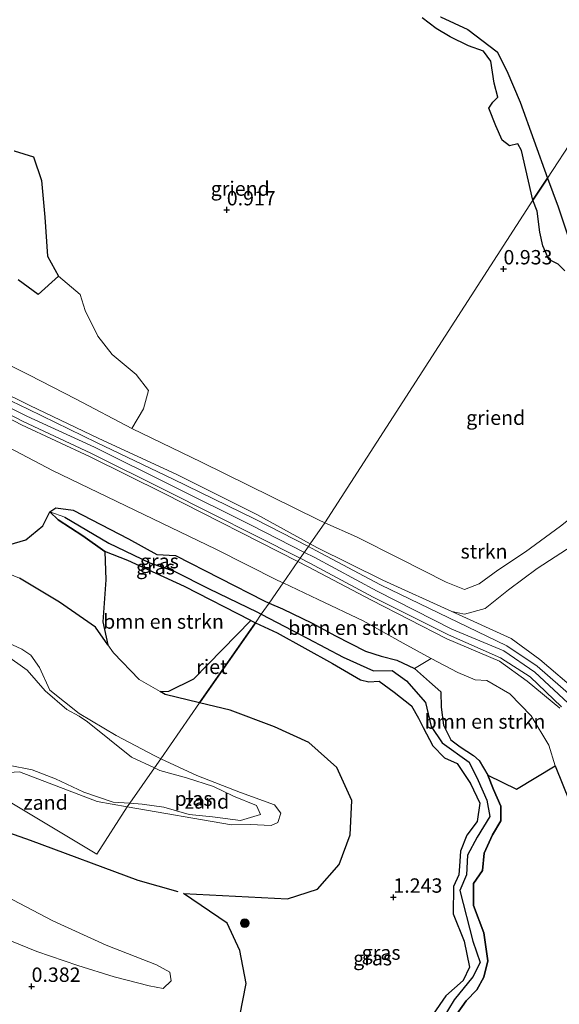
# Model space of a CAD drawing. Units: metres. Extents: x 99988 to 110002, y 431249 to 437502.
# Drawn here: x 100979 to 101073, y 434252 to 434424 of the extents above; entities that cross this region are included whole.
import ezdxf
from ezdxf.enums import TextEntityAlignment as Align

# ---------------------------------------------------------------- set-up
doc = ezdxf.new("R2010")
doc.units = ezdxf.units.M
doc.layers.get('0').update_dxf_attribs({"lineweight": 25})
for name, color, linetype, lineweight in [('B-ME-AL-OVERIG-GV-B6', 7, 'BV-GELEIDERAIL', 18), ('B-ME-GR-BOMENSTRUIKEN-GV-B6', 93, 'Continuous', 18), ('B-ME-GR-BOOM-S-B1', 93, 'Continuous', 18), ('B-ME-GR-STRUIKEN-GV-B6', 93, 'Continuous', 18), ('B-ME-GW-HOOGTEPUNT-S-B1', 10, 'Continuous', 25), ('B-ME-GW-INSTEEKWATERGANG-L-B1', 10, 'Continuous', 25), ('B-ME-GW-KRUINLIJN-L-B1', 93, 'Continuous', 18), ('B-ME-GW-TEENLIJN-L-B1', 93, 'Continuous', 18), ('B-ME-GW-WATERGANG-GREPPEL-L-B1', 10, 'Continuous', 25), ('B-ME-IE-GRASLAND-GV-B6', 93, 'Continuous', 18), ('B-ME-IE-GRONDWERKLIJN-GROND_NIETINGERICHT-GV-B6', 253, 'Continuous', 18), ('B-ME-IE-HULPGEOMETRIE-L-B1', 53, 'Continuous', 18), ('B-ME-IE-RIET-GV-B6', 10, 'Continuous', 25), ('B-ME-OG-BREUK-L-B1', 10, 'Continuous', 25), ('B-ME-OG-WATER-GV-B6', 153, 'Continuous', 18), ('B-ME-VH-VERH_SOORT-HALF_VERHARDING-GV-B6', 8, 'IE-TERREINAFSCHEIDING-NATUURLIJK-HOUTWAL', 18)]:
    doc.layers.add(name, color=color, linetype=linetype, lineweight=lineweight)
doc.styles.add('NLCS-ISO', font='NLCS-ISO.TTF')
doc.linetypes.add('BV-GELEIDERAIL', pattern='A,10,-3,[108,NLCS.SHX,S=1,R=0,X=0,Y=0],-3', length=16)
doc.linetypes.add('IE-TERREINAFSCHEIDING-NATUURLIJK-HOUTWAL', pattern='A,7,-1.5,[67,NLCS.SHX,S=0.75,R=45,X=0,Y=0],-1.5,7,-1.5,[70,NLCS.SHX,S=0.75,R=0,X=0,Y=0],-1.5', length=20)

# ---------------------------------------------------------------- blocks, each defined once
blk = doc.blocks.new('boom')
blk.add_hatch(color=256).paths.add_polyline_path([(-0.75, 0, 1), (0.75, 0, 1)])
blk.add_circle((0, 0), 0.75)
blk = doc.blocks.new('hoogtepunt')
for p, q in [((-0.5, 0), (0.5, 0)), ((0, 0.5), (0, -0.5))]:
    blk.add_line(p, q)

msp = doc.modelspace()

# ---------------------------------------------------------------- linework, layer by layer
at = {"layer": 'B-ME-AL-OVERIG-GV-B6'}
for points in [[(101048.938, 434423.908, 0.872), (101051.379, 434422.049, 0.864), (101053.81, 434420.574, 0.715), (101057.006, 434418.993, 0.618), (101059.61, 434418.068, 0.593), (101060.928, 434416.356, 0.609), (101061.475, 434412.534, 0.638), (101062.136, 434410.106, 0.5), (101061.265, 434409.189, 0.569), (101060.538, 434408.142, 0.8), (101061.792, 434405.09, 0.8), (101062.866, 434402.584, 0.698), (101064.154, 434401.622, 0.666), (101065.59, 434401.957, 0.747), (101066.271, 434400.809, 0.82), (101068.237, 434392.167, 0.788), (101032.0431, 434336.0345, 1.1221), (101030.915, 434336.539, 1.118), (101010.581, 434346.583, 1.135), (100998.425, 434352.443, 1.293), (101000.44, 434355.879, 1.127), (101001.348, 434359.062, 0.953), (100999.18, 434361.801, 0.901), (100994.991, 434365.298, 0.901), (100992.514, 434368.485, 0.917), (100990.306, 434372.944, 0.925), (100989.46, 434375.721, 0.965), (100985.673, 434378.922, 1.058), (100983.764, 434382.434, 1.058), (100983.288, 434389.213, 1.058), (100982.717, 434395.604, 1.058), (100981.338, 434399.711, 1.046), (100977.984, 434400.741, 1.03)], [(101073.044, 434335.462, 0.997), (101066.949, 434330.962, 0.997), (101062.124, 434327.772, 1.146), (101058.857, 434325.388, 1.158), (101056.302, 434324.445, 1.146), (101053.11, 434325.686, 1.118), (101045.137, 434329.762, 1.122), (101037.522, 434333.584, 1.142), (101032.0431, 434336.0345, 1.1221), (101068.237, 434392.167, 0.788), (101068.988, 434390.252, 0.889), (101069.416, 434386.581, 0.921), (101069.975, 434384.232, 0.917), (101070.995, 434381.862, 0.893), (101072.616, 434381.031, 0.655), (101073.796, 434379.865, 0.655)]]:
    msp.add_polyline3d(points, dxfattribs=at)
at = {"layer": 'B-ME-GR-BOMENSTRUIKEN-GV-B6'}
for points in [[(100967.397, 434359.196, 2.656), (100979.241, 434353.067, 2.744), (100991.21, 434347.506, 2.852), (101004.061, 434341.093, 2.87), (101027.3485, 434329.2934, 2.8056), (101024.7561, 434325.5709, 1.09), (101023.848, 434326.005, 1.09), (101013.042, 434331.442, 1.139), (100998.979, 434338.236, 1.107), (100984.638, 434345.109, 1.067), (100970.464, 434352.565, 1.115)], [(100970.464, 434352.565, 1.115), (100984.638, 434345.109, 1.067), (100998.979, 434338.236, 1.107), (101013.042, 434331.442, 1.139), (101023.848, 434326.005, 1.09), (101024.7561, 434325.5709, 1.09), (101022.3148, 434322.0654, 1.09)], [(101022.3148, 434322.0654, 1.09), (101021.457, 434322.441, 1.09), (101006.037, 434330.324, 1.18), (101002.788, 434330.488, 1.18), (100997.871, 434333.229, 1.204), (100988.206, 434338.237, 0.986), (100985.183, 434338.609, 1.014), (100984.153, 434337.959, 0.925), (100982.949, 434335.518, 1.119), (100979.977, 434333.052, 1.135), (100974.037, 434331.346, 1.135)], [(100993.744, 434331.057, 1.062), (100997.764, 434329.492, 1.071), (101007.582, 434324.958, 1.079), (101019.148, 434319, 1.09), (101009.241, 434308.85, 1.09), (101004.901, 434306.739, 1.114), (101003.3548, 434306.651, 1.0046), (100999.686, 434308.744, 0.986), (100995.222, 434313.417, 0.954), (100994.2487, 434314.8146, 0.9789), (100993.406, 434318.77, 1.106), (100993.921, 434326.089, 1.106), (100993.744, 434331.057, 1.062)], [(101074.654, 434287.428, 1.17), (101072.084, 434293.764, 1.174), (101070.995, 434297.351, 1.215), (101067.948, 434302.438, 1.215), (101064.241, 434306.265, 1.311), (101060.206, 434308.6, 1.323), (101058.181, 434308.692, 1.323), (101055.176, 434309.993, 1.323), (101050.523, 434312.394, 1.323), (101045.631, 434315.081, 1.195), (101038.684, 434318.964, 1.098), (101030.847, 434322.659, 1.09), (101024.7561, 434325.5709, 1.09), (101027.3485, 434329.2934, 2.8056), (101029.019, 434328.447, 2.801), (101040.144, 434322.569, 2.771), (101053.276, 434315.81, 2.872), (101062.417, 434311.962, 2.915), (101067.25, 434308.476, 2.843), (101072.911, 434303.758, 2.786)], [(101022.3148, 434322.0654, 1.09), (101024.7561, 434325.5709, 1.09), (101030.847, 434322.659, 1.09), (101038.684, 434318.964, 1.098), (101045.631, 434315.081, 1.195), (101050.523, 434312.394, 1.323), (101047.628, 434310.701, 1.082), (101044.538, 434312.136, 1.094), (101041.823, 434312.821, 1.094), (101039.093, 434313.688, 1.094), (101033.901, 434316.349, 1.09), (101029.827, 434318.555, 1.09), (101024.661, 434321.038, 1.09), (101022.3148, 434322.0654, 1.09)], [(101047.628, 434310.701, 1.082), (101050.523, 434312.394, 1.323), (101055.176, 434309.993, 1.323), (101058.181, 434308.692, 1.323), (101060.206, 434308.6, 1.323), (101064.241, 434306.265, 1.311), (101067.948, 434302.438, 1.215), (101070.995, 434297.351, 1.215), (101072.084, 434293.764, 1.174), (101065.384, 434289.675, 1.134), (101060.396, 434292.115, 1.013), (101058.869, 434294.65, 1.009), (101057.864, 434295.521, 1.005), (101055.597, 434297.051, 1.038), (101053.929, 434298.243, 0.965), (101052.644, 434300.833, 0.961), (101052.276, 434303.937, 0.961), (101052.223, 434306.585, 0.993), (101050.228, 434308.365, 1.029), (101047.628, 434310.701, 1.082)]]:
    msp.add_polyline3d(points, dxfattribs=at)
at = {"layer": 'B-ME-GR-STRUIKEN-GV-B6'}
for points in [[(100978.662, 434378.296, 1.362), (100982.15, 434375.744, 1.366), (100985.673, 434378.922, 1.058), (100989.46, 434375.721, 0.965), (100990.306, 434372.944, 0.925), (100992.514, 434368.485, 0.917), (100994.991, 434365.298, 0.901), (100999.18, 434361.801, 0.901), (101001.348, 434359.062, 0.953), (101000.44, 434355.879, 1.127), (100998.425, 434352.443, 1.293)], [(100998.425, 434352.443, 1.293), (100988.769, 434357.532, 1.354), (100980.497, 434361.769, 1.689), (100969.042, 434367.444, 1.645)], [(100969.042, 434367.444, 1.645), (100980.497, 434361.769, 1.689), (100988.769, 434357.532, 1.354), (100998.425, 434352.443, 1.293), (101010.581, 434346.583, 1.135), (101030.915, 434336.539, 1.118), (101032.0431, 434336.0345, 1.1221), (101029.4782, 434332.3515, 2.6542)], [(101029.4782, 434332.3515, 2.6542), (101020.198, 434337.465, 2.608), (101006.137, 434344.476, 2.586), (100992.718, 434350.705, 2.834), (100980.705, 434356.431, 2.83), (100969.125, 434362.09, 2.769)], [(101054.1344, 434320.5802, 2.7439), (101042.105, 434326.042, 2.641), (101030.637, 434331.713, 2.66), (101029.4782, 434332.3515, 2.6542), (101032.0431, 434336.0345, 1.1221), (101037.522, 434333.584, 1.142), (101045.137, 434329.762, 1.122), (101053.11, 434325.686, 1.118), (101056.302, 434324.445, 1.146), (101058.857, 434325.388, 1.158), (101062.124, 434327.772, 1.146), (101066.949, 434330.962, 0.997), (101073.044, 434335.462, 0.997)], [(101076.127, 434306.527, 2.835), (101069.454, 434312.239, 2.875), (101064.438, 434315.902, 2.832), (101054.1344, 434320.5802, 2.7439), (101056.317, 434320.118, 2.648), (101059.919, 434321.098, 2.644), (101063.965, 434324.333, 2.56), (101068.972, 434328.081, 2.515), (101076.21, 434332.759, 2.278)], [(101076.21, 434332.759, 2.278), (101068.972, 434328.081, 2.515), (101063.965, 434324.333, 2.56), (101059.919, 434321.098, 2.644), (101056.317, 434320.118, 2.648), (101054.1344, 434320.5802, 2.7439)]]:
    msp.add_polyline3d(points, dxfattribs=at)
at = {"layer": 'B-ME-GW-INSTEEKWATERGANG-L-B1'}
msp.add_line((101019.148, 434319, 1.09), (101019.9269, 434318.6365, 1.0989), dxfattribs=at)
for points in [[(101019.148, 434319, 1.09), (101007.582, 434324.958, 1.079), (100997.764, 434329.492, 1.071), (100993.744, 434331.057, 1.062), (100989.914, 434333.734, 0.99), (100985.614, 434336.521, 0.929), (100984.153, 434337.959, 0.925), (100985.183, 434338.609, 1.014), (100988.206, 434338.237, 0.986), (100997.871, 434333.229, 1.204), (101002.788, 434330.488, 1.18), (101006.037, 434330.324, 1.18), (101021.457, 434322.441, 1.09), (101022.3148, 434322.0654, 1.09)], [(101022.3148, 434322.0654, 1.09), (101024.661, 434321.038, 1.09), (101029.827, 434318.555, 1.09), (101033.901, 434316.349, 1.09), (101039.093, 434313.688, 1.094), (101041.823, 434312.821, 1.094), (101044.538, 434312.136, 1.094), (101047.628, 434310.701, 1.082), (101050.228, 434308.365, 1.029), (101052.223, 434306.585, 0.993), (101052.276, 434303.937, 0.961), (101052.644, 434300.833, 0.961), (101053.929, 434298.243, 0.965), (101055.597, 434297.051, 1.038), (101057.864, 434295.521, 1.005), (101058.869, 434294.65, 1.009), (101060.396, 434292.115, 1.013), (101061.347, 434289.592, 1.07), (101062.672, 434286.746, 0.953), (101062.649, 434284.195, 0.937), (101061.176, 434281.705, 0.941), (101059.77, 434278.538, 0.921), (101059.457, 434275.545, 0.917), (101057.881, 434273.236, 0.893), (101057.915, 434269.455, 0.893), (101059.709, 434264.664, 0.889), (101060.401, 434259.791, 0.872), (101059.685, 434256.949, 0.872), (101058.478, 434254.781, 0.876), (101056.636, 434252.828, 0.756), (101054.958, 434250.467, 0.719)], [(101019.9269, 434318.6365, 1.0989), (101023.702, 434316.875, 1.142), (101033.332, 434311.525, 1.122), (101038.251, 434308.727, 1.122), (101039.653, 434308.364, 1.122), (101041.459, 434308.46, 1.033), (101044.059, 434306.555, 1.033), (101047.086, 434304.187, 1.033), (101048.319, 434302.037, 1.033), (101049.159, 434300.384, 1.033), (101050.814, 434297.22, 1.033), (101052.855, 434295.156, 1.033), (101055.073, 434294.138, 1.033), (101057.367, 434290.666, 1.033), (101058.993, 434287.252, 1.066), (101058.538, 434284.035, 1.106), (101056.757, 434281.652, 1.11), (101055.6, 434278.885, 1.05), (101055.448, 434276.266, 1.025), (101055.329, 434274.773, 0.977), (101054.384, 434272.747, 0.917), (101054.357, 434267.979, 0.933), (101056.283, 434263.212, 0.941), (101057.202, 434258.722, 0.941), (101056.096, 434256.402, 0.941), (101053.083, 434253.74, 0.941), (101050.863, 434250.55, 0.941)]]:
    msp.add_polyline3d(points, dxfattribs=at)
at = {"layer": 'B-ME-GW-KRUINLIJN-L-B1'}
for points in [[(100840.6034, 434424.6119, 2.5967), (100851.4308, 434419.3536, 2.5775), (100859.6888, 434414.8056, 2.5785), (100869.9098, 434409.7256, 2.6645), (100882.722, 434403.6895, 2.6665), (100906.677, 434391.8635, 2.7425), (100918.724, 434385.7885, 2.6775), (100930.882, 434379.8185, 2.7775), (100943.79, 434373.2155, 2.6355), (100955.846, 434366.6885, 2.7065), (100980.164, 434354.5595, 2.7995), (100991.936, 434349.2105, 2.8525), (101019.171, 434335.6265, 2.7795), (101028.4549, 434330.8821, 2.7626)], [(101048.938, 434423.908, 0.872), (101051.379, 434422.049, 0.864), (101053.81, 434420.574, 0.715), (101057.006, 434418.993, 0.618), (101059.61, 434418.068, 0.593), (101060.928, 434416.356, 0.609), (101061.475, 434412.534, 0.638), (101062.136, 434410.106, 0.5), (101061.265, 434409.189, 0.569), (101060.538, 434408.142, 0.8), (101061.792, 434405.09, 0.8), (101062.866, 434402.584, 0.698), (101064.154, 434401.622, 0.666), (101065.59, 434401.957, 0.747), (101066.271, 434400.809, 0.82), (101068.237, 434392.167, 0.788), (101068.988, 434390.252, 0.889), (101069.416, 434386.581, 0.921), (101069.975, 434384.232, 0.917), (101070.995, 434381.862, 0.893), (101072.616, 434381.031, 0.655), (101073.796, 434379.865, 0.655)], [(101027.3485, 434329.2934, 2.8056), (101004.061, 434341.093, 2.87), (100991.21, 434347.506, 2.852), (100979.241, 434353.067, 2.744), (100967.397, 434359.196, 2.656), (100954.929, 434365.184, 2.625), (100930.092, 434378.46, 2.738), (100918.132, 434384.362, 2.695), (100905.778, 434390.303, 2.714), (100893.24, 434396.755, 2.615), (100881.968, 434402.305, 2.643), (100869.2008, 434408.2291, 2.603), (100858.9318, 434413.2551, 2.503), (100850.7488, 434417.7501, 2.61), (100839.7557, 434423.2183, 2.6075)], [(101029.4782, 434332.3515, 2.6542), (101020.198, 434337.465, 2.608), (101006.137, 434344.476, 2.586), (100992.718, 434350.705, 2.834), (100980.705, 434356.431, 2.83), (100969.125, 434362.09, 2.769), (100956.688, 434368.776, 2.648), (100944.726, 434374.847, 2.617), (100931.367, 434381.129, 2.662), (100907.166, 434393.312, 2.687), (100871.2208, 434411.1852, 2.6071), (100870.1999, 434411.6911, 2.6059), (100860.6059, 434416.5879, 2.6026)], [(100869.5446, 434352.0265, -0.2406), (100877.512, 434349.987, -0.423), (100911.647, 434340.806, -0.182), (100920.482, 434338.174, -0.248), (100928.89, 434335.457, -0.324), (100937.144, 434332.578, -0.237), (100948.327, 434328.363, -0.131), (100979.295, 434314.0653, -0.23), (100980.8608, 434312.9732, -0.183), (100982.353, 434310.826, -0.256), (100984.181, 434306.914, -0.174), (100989.265, 434302.867, -0.208), (100995.704, 434299.011, -0.039), (101002.418, 434295.463, -0.066), (101003.4541, 434294.9828, -0.0859)], [(101054.1344, 434320.5802, 2.7439), (101056.317, 434320.118, 2.648), (101059.919, 434321.098, 2.644), (101063.965, 434324.333, 2.56), (101068.972, 434328.081, 2.515), (101076.21, 434332.759, 2.278), (101081.792, 434336.775, 2.25), (101086.568, 434340.699, 2.423)], [(101076.127, 434306.527, 2.835), (101069.454, 434312.239, 2.875), (101064.438, 434315.902, 2.832), (101054.1344, 434320.5802, 2.7439), (101042.105, 434326.042, 2.641), (101030.637, 434331.713, 2.66), (101029.4782, 434332.3515, 2.6542)], [(101028.4549, 434330.8821, 2.7626), (101030.139, 434330.0215, 2.7595), (101041.143, 434324.1035, 2.7595), (101054.129, 434317.5165, 2.8155), (101063.149, 434313.7215, 2.9135), (101068.5675, 434310.043, 2.8225), (101074.3545, 434304.636, 2.8085)], [(101072.911, 434303.758, 2.786), (101067.25, 434308.476, 2.843), (101062.417, 434311.962, 2.915), (101053.276, 434315.81, 2.872), (101040.144, 434322.569, 2.771), (101029.019, 434328.447, 2.801), (101027.3485, 434329.2934, 2.8056)], [(101003.4541, 434294.9828, -0.0859), (101009.771, 434292.055, -0.207), (101017.36, 434289.085, -0.18), (101023.273, 434286.959, -0.074), (101024.346, 434285.509, -0.083), (101023.84, 434283.869, 0.004), (101022.671, 434283.33, -0.085), (101019.1, 434283.544, 0.03), (101015.805, 434283.485, -0.362), (100997.6346, 434286.6263, -0.3721)], [(100997.6346, 434286.6263, -0.3721), (100992.39, 434287.533, -0.375), (100978.857, 434292.669, -0.441), (100969.696, 434292.132, -0.432), (100967.8945, 434292.9892, -0.4001)], [(100975.34, 434271.645, -0.097), (100984.672, 434266.789, -0.117), (100993.99, 434262.513, -0.088), (101002.704, 434259.086, -0.077), (101005.042, 434257.839, -0.159), (101005.253, 434256.308, -0.102), (101003.906, 434255.001, -0.081), (101001.425, 434255.48, -0.195), (100995.369, 434257.029, -0.102), (100989.029, 434258.974, -0.193), (100981.906, 434261.46, -0.246), (100968.027, 434267.067, -0.214)]]:
    msp.add_polyline3d(points, dxfattribs=at)
at = {"layer": 'B-ME-GW-TEENLIJN-L-B1'}
for points in [[(101052.145, 434424.045, -0.289), (101056.915, 434421.833, -0.311)], [(101056.915, 434421.833, -0.311), (101062.023, 434417.981, -0.311), (101063.719, 434414.642, -0.311), (101065.992, 434409.192, -0.311), (101070.768, 434396.003, 0.234), (101072.604, 434391, -0.311), (101077.135, 434377.477, -0.311), (101079.006, 434374.35, -0.8)], [(100837.657, 434419.923, 1.33), (100857.4, 434409.723, 1.24), (100870.127, 434403.436, 1.301), (100876.161, 434400.257, 1.301), (100889.958, 434393.465, 1.301), (100906.105, 434385.206, 1.301), (100919.214, 434378.32, 1.301), (100929.705, 434372.993, 1.301), (100945.55, 434364.973, 1.301), (100957.737, 434359.337, 1.249), (100970.464, 434352.565, 1.115), (100984.638, 434345.109, 1.067), (100998.979, 434338.236, 1.107), (101013.042, 434331.442, 1.139), (101023.848, 434326.005, 1.09), (101024.7561, 434325.5709, 1.09)], [(101032.0431, 434336.0345, 1.1221), (101030.915, 434336.539, 1.118), (101010.581, 434346.583, 1.135), (100998.425, 434352.443, 1.293), (100988.769, 434357.532, 1.354), (100980.497, 434361.769, 1.689), (100969.042, 434367.444, 1.645), (100958.066, 434372.633, 1.637), (100946.222, 434378.566, 1.548), (100931.342, 434386.336, 1.285), (100917.826, 434393.179, 1.281), (100905.364, 434399.195, 1.24), (100892.162, 434405.156, 1.257), (100881.013, 434410.758, 1.322)], [(101087.965, 434345.373, 0.989), (101083.942, 434343.546, 1.046), (101077.607, 434339.107, 0.997), (101073.044, 434335.462, 0.997), (101066.949, 434330.962, 0.997), (101062.124, 434327.772, 1.146), (101058.857, 434325.388, 1.158), (101056.302, 434324.445, 1.146), (101053.11, 434325.686, 1.118), (101045.137, 434329.762, 1.122), (101037.522, 434333.584, 1.142), (101032.0431, 434336.0345, 1.1221)], [(101024.7561, 434325.5709, 1.09), (101030.847, 434322.659, 1.09), (101038.684, 434318.964, 1.098), (101045.631, 434315.081, 1.195), (101050.523, 434312.394, 1.323), (101055.176, 434309.993, 1.323), (101058.181, 434308.692, 1.323), (101060.206, 434308.6, 1.323), (101064.241, 434306.265, 1.311), (101067.948, 434302.438, 1.215), (101070.995, 434297.351, 1.215), (101072.084, 434293.764, 1.174), (101074.654, 434287.428, 1.17), (101079.483, 434275.295, 1.005), (101083.772, 434265.638, 0.884), (101087.371, 434255.662, 0.852), (101091.758, 434245.417, 0.868), (101097.697, 434230.879, 0.953), (101101.689, 434221.452, 1.178), (101104.238, 434214.065, 1.195), (101106.911, 434204.912, 1.303)]]:
    msp.add_polyline3d(points, dxfattribs=at)
at = {"layer": 'B-ME-GW-WATERGANG-GREPPEL-L-B1'}
for points in [[(100986.779, 434336.995, 0.561), (100994.408, 434332.451, 0.557), (101001.583, 434329.048, 0.565), (101005.786, 434327.587, 0.593), (101011.869, 434324.527, 0.622), (101020.165, 434320.516, 0.623), (101020.952, 434320.1085, 0.6216)], [(101020.952, 434320.1085, 0.6216), (101029.067, 434315.907, 0.607), (101035.191, 434312.661, 0.607), (101040.478, 434310.24, 0.611), (101043.735, 434310.34, 0.611), (101046.212, 434308.54, 0.611), (101049.553, 434304.769, 0.611), (101050.496, 434300.564, 0.611), (101052.45, 434297.711, 0.611), (101057.155, 434294.389, 0.611), (101058.727, 434291.2, 0.611), (101060.182, 434287.773, 0.611), (101060.748, 434284.945, 0.611), (101058.517, 434281.34, 0.611), (101056.837, 434278.221, 0.611), (101056.697, 434274.793, 0.611), (101055.497, 434272.026, 0.611), (101057.792, 434263.25, 0.611), (101059.032, 434259.501, 0.611), (101057.792, 434257.005, 0.603), (101054.511, 434253.006, 0.603), (101051.546, 434248.123, 0.57)]]:
    msp.add_polyline3d(points, dxfattribs=at)
at = {"layer": 'B-ME-IE-GRASLAND-GV-B6'}
for points in [[(101022.3148, 434322.0654, 1.09), (101020.952, 434320.1085, 0.6216), (101020.165, 434320.516, 0.623), (101011.869, 434324.527, 0.622), (101005.786, 434327.587, 0.593), (101001.583, 434329.048, 0.565), (100994.408, 434332.451, 0.557), (100986.779, 434336.995, 0.561), (100984.153, 434337.959, 0.925), (100985.183, 434338.609, 1.014), (100988.206, 434338.237, 0.986), (100997.871, 434333.229, 1.204), (101002.788, 434330.488, 1.18), (101006.037, 434330.324, 1.18), (101021.457, 434322.441, 1.09), (101022.3148, 434322.0654, 1.09)], [(100993.744, 434331.057, 1.062), (100989.914, 434333.734, 0.99), (100985.614, 434336.521, 0.929), (100984.153, 434337.959, 0.925), (100986.779, 434336.995, 0.561), (100994.408, 434332.451, 0.557), (101001.583, 434329.048, 0.565), (101005.786, 434327.587, 0.593), (101011.869, 434324.527, 0.622), (101020.165, 434320.516, 0.623), (101020.952, 434320.1085, 0.6216), (101019.9269, 434318.6365, 1.0989), (101019.148, 434319, 1.09), (101007.582, 434324.958, 1.079), (100997.764, 434329.492, 1.071), (100993.744, 434331.057, 1.062)], [(101051.546, 434248.123, 0.57), (101054.511, 434253.006, 0.603), (101057.792, 434257.005, 0.603), (101059.032, 434259.501, 0.611), (101057.792, 434263.25, 0.611), (101055.497, 434272.026, 0.611), (101056.697, 434274.793, 0.611), (101056.837, 434278.221, 0.611), (101058.517, 434281.34, 0.611), (101060.748, 434284.945, 0.611), (101060.182, 434287.773, 0.611), (101058.727, 434291.2, 0.611), (101057.155, 434294.389, 0.611), (101052.45, 434297.711, 0.611), (101050.496, 434300.564, 0.611), (101049.553, 434304.769, 0.611), (101046.212, 434308.54, 0.611), (101043.735, 434310.34, 0.611), (101040.478, 434310.24, 0.611), (101035.191, 434312.661, 0.607), (101029.067, 434315.907, 0.607), (101020.952, 434320.1085, 0.6216), (101022.3148, 434322.0654, 1.09)], [(101022.3148, 434322.0654, 1.09), (101024.661, 434321.038, 1.09), (101029.827, 434318.555, 1.09), (101033.901, 434316.349, 1.09), (101039.093, 434313.688, 1.094), (101041.823, 434312.821, 1.094), (101044.538, 434312.136, 1.094), (101047.628, 434310.701, 1.082), (101050.228, 434308.365, 1.029), (101052.223, 434306.585, 0.993), (101052.276, 434303.937, 0.961), (101052.644, 434300.833, 0.961), (101053.929, 434298.243, 0.965), (101055.597, 434297.051, 1.038), (101057.864, 434295.521, 1.005), (101058.869, 434294.65, 1.009), (101060.396, 434292.115, 1.013), (101061.347, 434289.592, 1.07), (101062.672, 434286.746, 0.953), (101062.649, 434284.195, 0.937), (101061.176, 434281.705, 0.941), (101059.77, 434278.538, 0.921), (101059.457, 434275.545, 0.917), (101057.881, 434273.236, 0.893), (101057.915, 434269.455, 0.893), (101059.709, 434264.664, 0.889), (101060.401, 434259.791, 0.872), (101059.685, 434256.949, 0.872), (101058.478, 434254.781, 0.876), (101056.636, 434252.828, 0.756), (101054.958, 434250.467, 0.719)], [(101050.863, 434250.55, 0.941), (101053.083, 434253.74, 0.941), (101056.096, 434256.402, 0.941), (101057.202, 434258.722, 0.941), (101056.283, 434263.212, 0.941), (101054.357, 434267.979, 0.933), (101054.384, 434272.747, 0.917), (101055.329, 434274.773, 0.977), (101055.448, 434276.266, 1.025), (101055.6, 434278.885, 1.05), (101056.757, 434281.652, 1.11), (101058.538, 434284.035, 1.106), (101058.993, 434287.252, 1.066), (101057.367, 434290.666, 1.033), (101055.073, 434294.138, 1.033), (101052.855, 434295.156, 1.033), (101050.814, 434297.22, 1.033), (101049.159, 434300.384, 1.033), (101048.319, 434302.037, 1.033), (101047.086, 434304.187, 1.033), (101044.059, 434306.555, 1.033), (101041.459, 434308.46, 1.033), (101039.653, 434308.364, 1.122), (101038.251, 434308.727, 1.122), (101033.332, 434311.525, 1.122), (101023.702, 434316.875, 1.142), (101019.9269, 434318.6365, 1.0989), (101020.952, 434320.1085, 0.6216), (101029.067, 434315.907, 0.607), (101035.191, 434312.661, 0.607), (101040.478, 434310.24, 0.611), (101043.735, 434310.34, 0.611), (101046.212, 434308.54, 0.611), (101049.553, 434304.769, 0.611), (101050.496, 434300.564, 0.611), (101052.45, 434297.711, 0.611), (101057.155, 434294.389, 0.611), (101058.727, 434291.2, 0.611), (101060.182, 434287.773, 0.611), (101060.748, 434284.945, 0.611), (101058.517, 434281.34, 0.611), (101056.837, 434278.221, 0.611), (101056.697, 434274.793, 0.611), (101055.497, 434272.026, 0.611), (101057.792, 434263.25, 0.611), (101059.032, 434259.501, 0.611), (101057.792, 434257.005, 0.603), (101054.511, 434253.006, 0.603), (101051.546, 434248.123, 0.57)]]:
    msp.add_polyline3d(points, dxfattribs=at)
at = {"layer": 'B-ME-IE-GRONDWERKLIJN-GROND_NIETINGERICHT-GV-B6'}
for points in [[(101075.491, 434403.164, -0.8), (101070.768, 434396.003, 0.234), (101065.992, 434409.192, -0.311), (101063.719, 434414.642, -0.311), (101062.023, 434417.981, -0.311), (101056.915, 434421.833, -0.311), (101052.145, 434424.045, -0.289)], [(101027.7377, 434329.8522, 2.7811), (101027.3485, 434329.2934, 2.8056), (101004.061, 434341.093, 2.87), (100991.21, 434347.506, 2.852), (100979.241, 434353.067, 2.744), (100967.397, 434359.196, 2.656), (100954.929, 434365.184, 2.625), (100930.092, 434378.46, 2.738), (100918.132, 434384.362, 2.695), (100905.778, 434390.303, 2.714), (100893.24, 434396.755, 2.615), (100881.968, 434402.305, 2.643), (100869.2008, 434408.2291, 2.603), (100858.9318, 434413.2551, 2.503), (100850.7488, 434417.7501, 2.61)], [(100850.9768, 434418.1881, 2.627), (100859.0088, 434413.5951, 2.591), (100869.3628, 434408.6921, 2.627), (100882.273, 434402.782, 2.706), (100893.308, 434397.138, 2.676), (100906.113, 434390.891, 2.751), (100930.298, 434378.799, 2.778), (100943.228, 434372.168, 2.644), (100955.244, 434365.643, 2.718), (100967.842, 434359.671, 2.711), (100979.525, 434353.659, 2.788), (100991.292, 434348.129, 2.873), (101004.459, 434341.603, 2.81), (101027.7377, 434329.8522, 2.7811)], [(101079.006, 434374.35, -0.8), (101077.135, 434377.477, -0.311), (101072.604, 434391, -0.311), (101070.768, 434396.003, 0.234), (101075.491, 434403.164, -0.8), (101077.162, 434394.117, -0.8), (101080.291, 434386.423, -0.8), (101080.014, 434382.554, -0.8), (101078.873, 434377.846, -0.8), (101079.006, 434374.35, -0.8)], [(100994.2487, 434314.8146, 0.9789), (100995.222, 434313.417, 0.954), (100999.686, 434308.744, 0.986), (101003.3548, 434306.651, 1.0046), (101004.212, 434306.162, 1.009), (101010.2334, 434304.7173, 1.0111), (101003.4541, 434294.9828, -0.0859), (101002.418, 434295.463, -0.066), (100995.704, 434299.011, -0.039), (100989.265, 434302.867, -0.208), (100984.181, 434306.914, -0.174), (100982.353, 434310.826, -0.256), (100980.8608, 434312.9732, -0.183), (100979.295, 434314.0653, -0.23), (100948.327, 434328.363, -0.131), (100937.144, 434332.578, -0.237), (100928.89, 434335.457, -0.324), (100920.482, 434338.174, -0.248), (100911.647, 434340.806, -0.182), (100877.512, 434349.987, -0.423), (100869.5446, 434352.0265, -0.2406), (100824.9526, 434378.7942, -0.3525)], [(100851.478, 434367.409, 0.977), (100858.643, 434366.57, 0.998), (100862.5953, 434365.3722, 0.9644), (100872.072, 434362.5, 0.884), (100873.2419, 434362.1215, 0.898), (100879.783, 434360.005, 0.976), (100890.116, 434357.671, 0.989), (100908.199, 434353.266, 1.029), (100916.718, 434351.771, 1.056), (100922.273, 434349.801, 0.959), (100928.826, 434348.45, 1.017), (100933.78, 434345.93, 0.99), (100943.771, 434341.821, 1.047), (100950.338, 434338.137, 0.924), (100978.866, 434326.394, 0.998), (100985.837, 434322.198, 0.994), (100992.134, 434317.851, 1.033), (100994.2487, 434314.8146, 0.9789)], [(100969.125, 434362.09, 2.769), (100980.705, 434356.431, 2.83), (100992.718, 434350.705, 2.834), (101006.137, 434344.476, 2.586), (101020.198, 434337.465, 2.608), (101029.4782, 434332.3515, 2.6542), (101029.1503, 434331.8806, 2.7468), (101019.771, 434336.721, 2.682), (101005.61, 434343.623, 2.734), (100992.281, 434349.967, 2.862), (100980.377, 434355.798, 2.796), (100968.747, 434361.372, 2.751)], [(101075.321, 434305.569, 2.843), (101068.997, 434311.088, 2.871), (101063.701, 434314.645, 2.93), (101041.684, 434325.232, 2.719), (101030.475, 434331.197, 2.756), (101029.1503, 434331.8806, 2.7468), (101029.4782, 434332.3515, 2.6542), (101030.637, 434331.713, 2.66), (101042.105, 434326.042, 2.641), (101054.1344, 434320.5802, 2.7439)], [(101072.911, 434303.758, 2.786), (101067.25, 434308.476, 2.843), (101062.417, 434311.962, 2.915), (101053.276, 434315.81, 2.872), (101040.144, 434322.569, 2.771), (101029.019, 434328.447, 2.801), (101027.3485, 434329.2934, 2.8056), (101027.7377, 434329.8522, 2.7811)], [(101027.7377, 434329.8522, 2.7811), (101029.426, 434329, 2.779), (101040.452, 434323.088, 2.816), (101053.565, 434316.534, 2.882), (101062.602, 434312.507, 2.944), (101067.752, 434309.213, 2.858), (101073.233, 434303.997, 2.806)], [(100948.327, 434328.363, -0.131), (100979.295, 434314.0653, -0.23), (100980.8608, 434312.9732, -0.183), (100982.353, 434310.826, -0.256), (100984.181, 434306.914, -0.174), (100989.265, 434302.867, -0.208), (100995.704, 434299.011, -0.039), (101002.418, 434295.463, -0.066), (101003.4541, 434294.9828, -0.0859), (101002.3547, 434293.4041, -0.8), (100998.3476, 434295.2536, -0.8), (100990.7084, 434301.3773, -0.8), (100989.254, 434302.3545, -0.8), (100987.13, 434303.51, -0.8), (100983.38, 434306.805, -0.8), (100980.2193, 434310.38, -0.8), (100976.38, 434313.13, -0.8)], [(101054.1344, 434320.5802, 2.7439), (101064.438, 434315.902, 2.832), (101069.454, 434312.239, 2.875), (101076.127, 434306.527, 2.835)], [(100949.63, 434303.6925, -0.8), (100950.9018, 434303.1896, -0.8), (100954.2133, 434301.88, -0.8), (100972.5724, 434292.9429, -0.8), (100976.9505, 434293.8292, -0.8), (100981.0623, 434293.0599, -0.8), (100985.1715, 434291.4932, -0.8), (100990.086, 434289.1655, -0.8), (100995.18, 434287.4435, -0.8), (100998.0615, 434287.2393, -0.8), (100997.6346, 434286.6263, -0.3721), (100992.39, 434287.533, -0.375), (100978.857, 434292.669, -0.441), (100969.696, 434292.132, -0.432), (100967.8945, 434292.9892, -0.4001), (100949.63, 434303.6925, -0.8)], [(100967.8945, 434292.9892, -0.4001), (100992.3371, 434278.3558, 0.6934), (100997.6346, 434286.6263, -0.3721), (101015.805, 434283.485, -0.362), (101019.1, 434283.544, 0.03), (101022.671, 434283.33, -0.085), (101023.84, 434283.869, 0.004), (101024.346, 434285.509, -0.083), (101023.273, 434286.959, -0.074), (101017.36, 434289.085, -0.18), (101009.771, 434292.055, -0.207), (101003.4541, 434294.9828, -0.0859), (101010.2334, 434304.7173, 1.0111), (101015.561, 434303.439, 1.013), (101023.243, 434300.54, 1.079), (101029.246, 434297.769, 0.99), (101034.118, 434293.449, 0.99), (101036.727, 434287.713, 1.052), (101036.44, 434281.728, 1), (101034.511, 434276.547, 1.09), (101030.733, 434272.271, 1.098), (101025.551, 434270.574, 1.077), (101007.441, 434271.531, 1.027), (101015.019, 434266.349, 1.014), (101017.246, 434261.597, 1.102), (101018.309, 434255.843, 0.923), (101017.235, 434250.263, 1.045)], [(101003.4541, 434294.9828, -0.0859), (101009.771, 434292.055, -0.207), (101017.36, 434289.085, -0.18), (101023.273, 434286.959, -0.074), (101024.346, 434285.509, -0.083), (101023.84, 434283.869, 0.004), (101022.671, 434283.33, -0.085), (101019.1, 434283.544, 0.03), (101015.805, 434283.485, -0.362), (100997.6346, 434286.6263, -0.3721), (100998.0615, 434287.2393, -0.8), (101000.2255, 434287.0861, -0.8), (101004.0096, 434286.5534, -0.8), (101008.4244, 434285.291, -0.8), (101012.4766, 434284.877, -0.8), (101017.3345, 434284.226, -0.8), (101020.8495, 434285.2715, -0.8), (101020.1189, 434286.8102, -0.8), (101016.13, 434288.4503, -0.8), (101012.63, 434290.1331, -0.8), (101007.9706, 434291.6521, -0.8), (101003.33, 434292.954, -0.8), (101002.3547, 434293.4041, -0.8), (101003.4541, 434294.9828, -0.0859)], [(100967.8945, 434292.9892, -0.4001), (100969.696, 434292.132, -0.432), (100978.857, 434292.669, -0.441), (100992.39, 434287.533, -0.375), (100997.6346, 434286.6263, -0.3721), (100992.3371, 434278.3558, 0.6934), (100967.8945, 434292.9892, -0.4001)], [(100975.34, 434271.645, -0.097), (100984.672, 434266.789, -0.117), (100993.99, 434262.513, -0.088), (101002.704, 434259.086, -0.077), (101005.042, 434257.839, -0.159), (101005.253, 434256.308, -0.102), (101003.906, 434255.001, -0.081), (101001.425, 434255.48, -0.195), (100995.369, 434257.029, -0.102), (100989.029, 434258.974, -0.193), (100981.906, 434261.46, -0.246), (100968.027, 434267.067, -0.214)], [(100968.027, 434267.067, -0.214), (100981.906, 434261.46, -0.246), (100989.029, 434258.974, -0.193), (100995.369, 434257.029, -0.102), (101001.425, 434255.48, -0.195), (101003.906, 434255.001, -0.081), (101005.253, 434256.308, -0.102), (101005.042, 434257.839, -0.159), (101002.704, 434259.086, -0.077), (100993.99, 434262.513, -0.088), (100984.672, 434266.789, -0.117), (100975.34, 434271.645, -0.097)]]:
    msp.add_polyline3d(points, dxfattribs=at)
at = {"layer": 'B-ME-IE-HULPGEOMETRIE-L-B1'}
msp.add_line((100986.779, 434336.995, 0.561), (100984.153, 434337.959, 0.925), dxfattribs=at)
msp.add_polyline3d([(100824.9526, 434378.7942, -0.3525), (100869.5446, 434352.0265, -0.2406), (100872.4854, 434350.2612, -0.8), (100949.63, 434303.6925, -0.8), (100967.8945, 434292.9892, -0.4001), (100992.3371, 434278.3558, 0.6934), (100997.6346, 434286.6263, -0.3721), (100998.0615, 434287.2393, -0.8), (101002.3547, 434293.4041, -0.8), (101003.4541, 434294.9828, -0.0859), (101010.2334, 434304.7173, 1.0111), (101019.9269, 434318.6365, 1.0989), (101020.952, 434320.1085, 0.6216), (101022.3148, 434322.0654, 1.09), (101024.7561, 434325.5709, 1.09), (101027.3485, 434329.2934, 2.8056), (101027.7377, 434329.8522, 2.7811), (101029.1503, 434331.8806, 2.7468), (101029.4782, 434332.3515, 2.6542), (101032.0431, 434336.0345, 1.1221), (101068.237, 434392.167, 0.788), (101070.768, 434396.003, 0.234), (101075.491, 434403.164, -0.8)], dxfattribs=at)
at = {"layer": 'B-ME-IE-RIET-GV-B6'}
for points in [[(101052.145, 434424.045, -0.289), (101056.915, 434421.833, -0.311), (101062.023, 434417.981, -0.311), (101063.719, 434414.642, -0.311), (101065.992, 434409.192, -0.311), (101070.768, 434396.003, 0.234), (101068.237, 434392.167, 0.788), (101066.271, 434400.809, 0.82), (101065.59, 434401.957, 0.747), (101064.154, 434401.622, 0.666), (101062.866, 434402.584, 0.698), (101061.792, 434405.09, 0.8), (101060.538, 434408.142, 0.8), (101061.265, 434409.189, 0.569), (101062.136, 434410.106, 0.5), (101061.475, 434412.534, 0.638), (101060.928, 434416.356, 0.609), (101059.61, 434418.068, 0.593), (101057.006, 434418.993, 0.618), (101053.81, 434420.574, 0.715), (101051.379, 434422.049, 0.864), (101048.938, 434423.908, 0.872)], [(100977.984, 434400.741, 1.03), (100981.338, 434399.711, 1.046), (100982.717, 434395.604, 1.058), (100983.288, 434389.213, 1.058), (100983.764, 434382.434, 1.058), (100985.673, 434378.922, 1.058), (100982.15, 434375.744, 1.366), (100978.662, 434378.296, 1.362)], [(101073.796, 434379.865, 0.655), (101072.616, 434381.031, 0.655), (101070.995, 434381.862, 0.893), (101069.975, 434384.232, 0.917), (101069.416, 434386.581, 0.921), (101068.988, 434390.252, 0.889), (101068.237, 434392.167, 0.788), (101070.768, 434396.003, 0.234), (101072.604, 434391, -0.311), (101077.135, 434377.477, -0.311)], [(100974.037, 434331.346, 1.135), (100979.977, 434333.052, 1.135), (100982.949, 434335.518, 1.119), (100984.153, 434337.959, 0.925), (100985.614, 434336.521, 0.929), (100989.914, 434333.734, 0.99), (100993.744, 434331.057, 1.062), (100993.921, 434326.089, 1.106), (100993.406, 434318.77, 1.106), (100994.2487, 434314.8146, 0.9789), (100992.134, 434317.851, 1.033), (100985.837, 434322.198, 0.994), (100978.866, 434326.394, 0.998)], [(101010.2334, 434304.7173, 1.0111), (101004.212, 434306.162, 1.009), (101003.3548, 434306.651, 1.0046), (101004.901, 434306.739, 1.114), (101009.241, 434308.85, 1.09), (101019.148, 434319, 1.09), (101019.9269, 434318.6365, 1.0989), (101010.2334, 434304.7173, 1.0111)], [(101017.235, 434250.263, 1.045), (101018.309, 434255.843, 0.923), (101017.246, 434261.597, 1.102), (101015.019, 434266.349, 1.014), (101007.441, 434271.531, 1.027), (101025.551, 434270.574, 1.077), (101030.733, 434272.271, 1.098), (101034.511, 434276.547, 1.09), (101036.44, 434281.728, 1), (101036.727, 434287.713, 1.052), (101034.118, 434293.449, 0.99), (101029.246, 434297.769, 0.99), (101023.243, 434300.54, 1.079), (101015.561, 434303.439, 1.013), (101010.2334, 434304.7173, 1.0111), (101019.9269, 434318.6365, 1.0989), (101023.702, 434316.875, 1.142), (101033.332, 434311.525, 1.122), (101038.251, 434308.727, 1.122), (101039.653, 434308.364, 1.122), (101041.459, 434308.46, 1.033), (101044.059, 434306.555, 1.033), (101047.086, 434304.187, 1.033), (101048.319, 434302.037, 1.033), (101049.159, 434300.384, 1.033), (101050.814, 434297.22, 1.033), (101052.855, 434295.156, 1.033), (101055.073, 434294.138, 1.033), (101057.367, 434290.666, 1.033), (101058.993, 434287.252, 1.066), (101058.538, 434284.035, 1.106), (101056.757, 434281.652, 1.11), (101055.6, 434278.885, 1.05), (101055.448, 434276.266, 1.025), (101055.329, 434274.773, 0.977), (101054.384, 434272.747, 0.917), (101054.357, 434267.979, 0.933), (101056.283, 434263.212, 0.941), (101057.202, 434258.722, 0.941), (101056.096, 434256.402, 0.941), (101053.083, 434253.74, 0.941), (101050.863, 434250.55, 0.941)], [(101054.958, 434250.467, 0.719), (101056.636, 434252.828, 0.756), (101058.478, 434254.781, 0.876), (101059.685, 434256.949, 0.872), (101060.401, 434259.791, 0.872), (101059.709, 434264.664, 0.889), (101057.915, 434269.455, 0.893), (101057.881, 434273.236, 0.893), (101059.457, 434275.545, 0.917), (101059.77, 434278.538, 0.921), (101061.176, 434281.705, 0.941), (101062.649, 434284.195, 0.937), (101062.672, 434286.746, 0.953), (101061.347, 434289.592, 1.07), (101060.396, 434292.115, 1.013), (101065.384, 434289.675, 1.134), (101072.084, 434293.764, 1.174), (101074.654, 434287.428, 1.17)]]:
    msp.add_polyline3d(points, dxfattribs=at)
at = {"layer": 'B-ME-OG-BREUK-L-B1'}
msp.add_polyline3d([(101006.4783, 434271.8015, 1.011), (100999.507, 434273.76, 0.895), (100980.826, 434280.727, 0.891), (100972.998, 434283.492, 0.89), (100965.153, 434286.174, 0.41), (100955.876, 434291.728, 0.199), (100948.048, 434296.679, 0.241), (100939.288, 434302.79, -0.041), (100931.4217, 434308.7895, -0.4472)], dxfattribs=at)
at = {"layer": 'B-ME-OG-WATER-GV-B6'}
for points in [[(100976.38, 434313.13, -0.8), (100980.2193, 434310.38, -0.8), (100983.38, 434306.805, -0.8), (100987.13, 434303.51, -0.8), (100989.254, 434302.3545, -0.8), (100990.7084, 434301.3773, -0.8), (100998.3476, 434295.2536, -0.8), (101002.3547, 434293.4041, -0.8), (100998.0615, 434287.2393, -0.8), (100995.18, 434287.4435, -0.8), (100990.086, 434289.1655, -0.8), (100985.1715, 434291.4932, -0.8), (100981.0623, 434293.0599, -0.8), (100976.9505, 434293.8292, -0.8)], [(101002.3547, 434293.4041, -0.8), (101003.33, 434292.954, -0.8), (101007.9706, 434291.6521, -0.8), (101012.63, 434290.1331, -0.8), (101016.13, 434288.4503, -0.8), (101020.1189, 434286.8102, -0.8), (101020.8495, 434285.2715, -0.8), (101017.3345, 434284.226, -0.8), (101012.4766, 434284.877, -0.8), (101008.4244, 434285.291, -0.8), (101004.0096, 434286.5534, -0.8), (101000.2255, 434287.0861, -0.8), (100998.0615, 434287.2393, -0.8), (101002.3547, 434293.4041, -0.8)]]:
    msp.add_polyline3d(points, dxfattribs=at)
at = {"layer": 'B-ME-VH-VERH_SOORT-HALF_VERHARDING-GV-B6'}
for points in [[(100852.9154, 434421.0394, 2.6015), (100854.4408, 434421.8551, 2.575), (100860.7078, 434418.7471, 2.588), (100860.6059, 434416.5879, 2.6026), (100860.5678, 434415.7811, 2.608), (100870.4208, 434410.7861, 2.666), (100894.369, 434399.178, 2.672), (100919.26, 434386.628, 2.692), (100944.41, 434374.325, 2.707), (100968.747, 434361.372, 2.751), (100980.377, 434355.798, 2.796), (100992.281, 434349.967, 2.862), (101005.61, 434343.623, 2.734), (101019.771, 434336.721, 2.682), (101029.1503, 434331.8806, 2.7468), (101027.7377, 434329.8522, 2.7811)], [(101027.7377, 434329.8522, 2.7811), (101004.459, 434341.603, 2.81), (100991.292, 434348.129, 2.873), (100979.525, 434353.659, 2.788), (100967.842, 434359.671, 2.711), (100955.244, 434365.643, 2.718), (100943.228, 434372.168, 2.644), (100930.298, 434378.799, 2.778), (100906.113, 434390.891, 2.751), (100893.308, 434397.138, 2.676), (100882.273, 434402.782, 2.706), (100869.3628, 434408.6921, 2.627), (100859.0088, 434413.5951, 2.591), (100850.9768, 434418.1881, 2.627)], [(101073.233, 434303.997, 2.806), (101067.752, 434309.213, 2.858), (101062.602, 434312.507, 2.944), (101053.565, 434316.534, 2.882), (101040.452, 434323.088, 2.816), (101029.426, 434329, 2.779), (101027.7377, 434329.8522, 2.7811), (101029.1503, 434331.8806, 2.7468), (101030.475, 434331.197, 2.756), (101041.684, 434325.232, 2.719), (101063.701, 434314.645, 2.93), (101068.997, 434311.088, 2.871), (101075.321, 434305.569, 2.843)]]:
    msp.add_polyline3d(points, dxfattribs=at)

# ---------------------------------------------------------------- block references
at = {"layer": 'B-ME-GR-BOOM-S-B1', "rotation": 90}
msp.add_blockref('boom', (101018.075, 434266.377, 1.491), dxfattribs=at)
at = {"layer": 'B-ME-GW-HOOGTEPUNT-S-B1', "rotation": 90}
for p in [(101014.955, 434390.478, 0.917), (101014.955, 434390.478, 0.917), (101063.108, 434380.2, 0.933), (101063.108, 434380.2, 0.933), (101043.95, 434270.878, 1.243), (101043.95, 434270.878, 1.243), (100980.9902, 434255.3648, 0.3825), (100980.9902, 434255.3648, 0.3825)]:
    msp.add_blockref('hoogtepunt', p, dxfattribs=at)

# ---------------------------------------------------------------- texts
at = {"layer": 'B-ME-AL-OVERIG-GV-B6', "ltscale": 0.2, "style": 'NLCS-ISO'}
for p in [(101017.2998, 434394.173), (101061.7496, 434354.3087)]:
    msp.add_text('griend', height=2.5, dxfattribs=at).set_placement(p, align=Align.MIDDLE_CENTER)
at = {"layer": 'B-ME-GR-BOMENSTRUIKEN-GV-B6', "ltscale": 0.2, "style": 'NLCS-ISO'}
for p in [(101003.9413, 434318.8426), (101036.1506, 434317.7713), (101059.8824, 434301.4493)]:
    msp.add_text('bmn en strkn', height=2.5, dxfattribs=at).set_placement(p, align=Align.MIDDLE_CENTER)
at = {"layer": 'B-ME-GR-STRUIKEN-GV-B6', "ltscale": 0.2, "style": 'NLCS-ISO'}
msp.add_text('strkn', height=2.5, dxfattribs=at).set_placement((101059.7203, 434331.0504), align=Align.MIDDLE_CENTER)
at = {"layer": 'B-ME-GW-HOOGTEPUNT-S-B1', "ltscale": 0.2, "style": 'NLCS-ISO'}
for s, p in [('0.917', (101014.955, 434390.478, 0.917)), ('0.917', (101014.955, 434390.478, 0.917)), ('0.933', (101063.108, 434380.2, 0.933)), ('0.933', (101063.108, 434380.2, 0.933)), ('1.243', (101043.95, 434270.878, 1.243)), ('1.243', (101043.95, 434270.878, 1.243)), ('0.382', (100980.9902, 434255.3648, 0.3825)), ('0.382', (100980.9902, 434255.3648, 0.3825))]:
    msp.add_text(s, height=2.5, dxfattribs=at).set_placement(p, align=Align.BOTTOM_LEFT)
at = {"layer": 'B-ME-IE-GRASLAND-GV-B6', "ltscale": 0.2, "style": 'NLCS-ISO'}
for p in [(101003.2339, 434329.3588), (101002.5525, 434328.2977), (101040.3374, 434260.2662), (101041.812, 434261.2447)]:
    msp.add_text('gras', height=2.5, dxfattribs=at).set_placement(p, align=Align.MIDDLE_CENTER)
at = {"layer": 'B-ME-IE-GRONDWERKLIJN-GROND_NIETINGERICHT-GV-B6', "ltscale": 0.2, "style": 'NLCS-ISO'}
for p in [(100983.4196, 434287.3444), (101011.505, 434287.5381)]:
    msp.add_text('zand', height=2.5, dxfattribs=at).set_placement(p, align=Align.MIDDLE_CENTER)
at = {"layer": 'B-ME-IE-RIET-GV-B6', "ltscale": 0.2, "style": 'NLCS-ISO'}
msp.add_text('riet', height=2.5, dxfattribs=at).set_placement((101012.3551, 434310.969), align=Align.MIDDLE_CENTER)
at = {"layer": 'B-ME-OG-WATER-GV-B6', "ltscale": 0.2, "style": 'NLCS-ISO'}
msp.add_text('plas', height=2.5, dxfattribs=at).set_placement((101009.1706, 434288.0279), align=Align.MIDDLE_CENTER)

doc.saveas('drawing.dxf')
